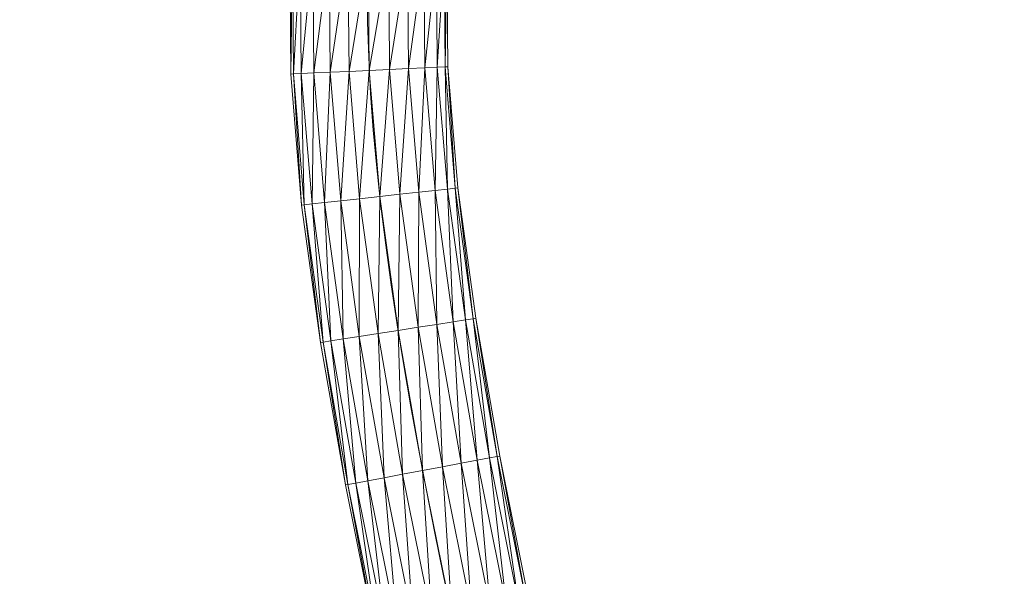
# Model space of a CAD drawing. Units: millimetres. Extents: x -1694 to 21563, y 1068 to 15459.
# Drawn here: x 11490 to 13056, y 12667 to 13553 of the extents above; entities that cross this region are included whole.
import ezdxf

# ---------------------------------------------------------------- set-up
doc = ezdxf.new("R2010")
doc.units = ezdxf.units.MM
doc.layers.add('3D-Center line', color=7, linetype='Continuous', lineweight=9)
doc.layers.add('3D-Flex Ducts', color=7, linetype='Continuous', lineweight=9)

msp = doc.modelspace()

# ---------------------------------------------------------------- linework, layer by layer
at = {"layer": '3D-Center line', "color": 7, "start_tangent": (0, 1), "end_tangent": (1, 0)}
msp.add_spline([(12485.4, 10824.6), (12485.4, 14301.8), (13055.8, 14301.8)], degree=3, dxfattribs=at)

# ---------------------------------------------------------------- meshes
at = {"layer": '3D-Flex Ducts', "color": 7}
mesh = msp.add_polyface(dxfattribs=at)
corners = [(12045.8, 13472, -125), (12013.5, 13470.5, -120.7), (11983.3, 13469.2, -108.3), (11957.4, 13468, -88.4), (11937.6, 13467.1, -62.5), (11925.1, 13466.5, -32.4), (11920.8, 13466.3), (11919.2, 13663.1), (11923.5, 13662.9, -32.4), (11936, 13662.3, -62.5), (11955.8, 13661.4, -88.4), (11981.7, 13660.3, -108.3), (12011.9, 13659, -120.7), (12044.2, 13657.5, -125)]
mesh.append_faces([[corners[k] for k in face] for face in [(6, 8, 5), (5, 9, 4), (4, 10, 3), (3, 11, 2), (2, 12, 1), (11, 3, 10)]], dxfattribs={"vtx0": -1, "vtx1": -1, "color": 7})
mesh.append_faces([[corners[k] for k in face] for face in [(5, 8, 9), (4, 9, 10), (2, 11, 12)]], dxfattribs={"vtx0": -1, "vtx2": -1, "color": 7})
mesh.append_faces([[corners[k] for k in face] for face in [(12, 13, 1)]], dxfattribs={"vtx1": -1, "vtx2": -1, "color": 7})
mesh.append_faces([[corners[k] for k in face] for face in [(6, 7, 8), (13, 0, 1)]], dxfattribs={"vtx2": -1, "color": 7})
mesh = msp.add_polyface(dxfattribs=at)
corners = [(11920.8, 13466.3), (11925.1, 13466.5, 32.4), (11937.6, 13467.1, 62.5), (11957.4, 13468, 88.4), (11983.3, 13469.2, 108.3), (12013.5, 13470.5, 120.7), (12045.8, 13472, 125), (12044.2, 13657.5, 125), (12011.9, 13659, 120.7), (11981.7, 13660.3, 108.3), (11955.8, 13661.4, 88.4), (11936, 13662.3, 62.5), (11923.5, 13662.9, 32.4), (11919.2, 13663.1)]
mesh.append_faces([[corners[k] for k in face] for face in [(0, 12, 13)]], dxfattribs={"vtx0": -1, "color": 7})
mesh.append_faces([[corners[k] for k in face] for face in [(2, 11, 1)]], dxfattribs={"vtx0": -1, "vtx1": -1, "color": 7})
mesh.append_faces([[corners[k] for k in face] for face in [(5, 7, 8), (4, 8, 9), (1, 11, 12), (10, 2, 3), (12, 0, 1)]], dxfattribs={"vtx0": -1, "vtx2": -1, "color": 7})
mesh.append_faces([[corners[k] for k in face] for face in [(6, 7, 5)]], dxfattribs={"vtx1": -1, "color": 7})
mesh.append_faces([[corners[k] for k in face] for face in [(4, 5, 8), (3, 4, 9), (9, 10, 3), (10, 11, 2)]], dxfattribs={"vtx1": -1, "vtx2": -1, "color": 7})
mesh = msp.add_polyface(dxfattribs=at)
corners = [(12170.7, 13477.7), (12166.5, 13477.5, -32.4), (12154, 13477, -62.5), (12134.2, 13476.1, -88.4), (12108.3, 13474.9, -108.3), (12078.1, 13473.5, -120.7), (12045.8, 13472, -125), (12044.2, 13657.5, -125), (12076.6, 13656.1, -120.7), (12106.8, 13654.8, -108.3), (12132.7, 13653.6, -88.4), (12152.5, 13652.8, -62.5), (12165, 13652.2, -32.4), (12169.3, 13652)]
mesh.append_faces([[corners[k] for k in face] for face in [(5, 9, 4), (2, 12, 1), (11, 3, 10)]], dxfattribs={"vtx0": -1, "vtx1": -1, "color": 7})
mesh.append_faces([[corners[k] for k in face] for face in [(10, 3, 4), (4, 9, 10), (11, 2, 3)]], dxfattribs={"vtx0": -1, "vtx2": -1, "color": 7})
mesh.append_faces([[corners[k] for k in face] for face in [(7, 8, 6)]], dxfattribs={"vtx1": -1, "color": 7})
mesh.append_faces([[corners[k] for k in face] for face in [(8, 9, 5), (5, 6, 8), (11, 12, 2), (12, 13, 1)]], dxfattribs={"vtx1": -1, "vtx2": -1, "color": 7})
mesh.append_faces([[corners[k] for k in face] for face in [(13, 0, 1)]], dxfattribs={"vtx2": -1, "color": 7})
mesh = msp.add_polyface(dxfattribs=at)
corners = [(12045.8, 13472, 125), (12078.1, 13473.5, 120.7), (12108.3, 13474.9, 108.3), (12134.2, 13476.1, 88.4), (12154, 13477, 62.5), (12166.5, 13477.5, 32.4), (12170.7, 13477.7), (12169.3, 13652), (12165, 13652.2, 32.4), (12152.5, 13652.8, 62.5), (12132.7, 13653.6, 88.4), (12106.8, 13654.8, 108.3), (12076.6, 13656.1, 120.7), (12044.2, 13657.5, 125)]
mesh.append_faces([[corners[k] for k in face] for face in [(5, 8, 4), (2, 11, 1)]], dxfattribs={"vtx0": -1, "vtx1": -1, "color": 7})
mesh.append_faces([[corners[k] for k in face] for face in [(10, 2, 3), (12, 0, 1)]], dxfattribs={"vtx0": -1, "vtx2": -1, "color": 7})
mesh.append_faces([[corners[k] for k in face] for face in [(8, 9, 4), (7, 8, 5), (3, 4, 9), (9, 10, 3), (11, 12, 1), (10, 11, 2)]], dxfattribs={"vtx1": -1, "vtx2": -1, "color": 7})
mesh.append_faces([[corners[k] for k in face] for face in [(5, 6, 7), (12, 13, 0)]], dxfattribs={"vtx2": -1, "color": 7})
mesh = msp.add_polyface(dxfattribs=at)
corners = [(12062.5, 13271.4, -125), (12030.3, 13267.8, -120.7), (12000.3, 13264.5, -108.3), (11974.6, 13261.7, -88.4), (11954.8, 13259.5, -62.5), (11942.4, 13258.2, -32.4), (11938.2, 13257.7), (11920.8, 13466.3), (11925.1, 13466.5, -32.4), (11937.6, 13467.1, -62.5), (11957.4, 13468, -88.4), (11983.3, 13469.2, -108.3), (12013.5, 13470.5, -120.7), (12045.8, 13472, -125)]
mesh.append_faces([[corners[k] for k in face] for face in [(6, 8, 5), (5, 9, 4), (4, 10, 3), (3, 11, 2), (2, 12, 1), (11, 3, 10)]], dxfattribs={"vtx0": -1, "vtx1": -1, "color": 7})
mesh.append_faces([[corners[k] for k in face] for face in [(5, 8, 9), (4, 9, 10), (2, 11, 12)]], dxfattribs={"vtx0": -1, "vtx2": -1, "color": 7})
mesh.append_faces([[corners[k] for k in face] for face in [(12, 13, 1)]], dxfattribs={"vtx1": -1, "vtx2": -1, "color": 7})
mesh.append_faces([[corners[k] for k in face] for face in [(6, 7, 8), (13, 0, 1)]], dxfattribs={"vtx2": -1, "color": 7})
mesh = msp.add_polyface(dxfattribs=at)
corners = [(11938.2, 13257.7), (11942.4, 13258.2, 32.4), (11954.8, 13259.5, 62.5), (11974.6, 13261.7, 88.4), (12000.3, 13264.5, 108.3), (12030.3, 13267.8, 120.7), (12062.5, 13271.4, 125), (12045.8, 13472, 125), (12013.5, 13470.5, 120.7), (11983.3, 13469.2, 108.3), (11957.4, 13468, 88.4), (11937.6, 13467.1, 62.5), (11925.1, 13466.5, 32.4), (11920.8, 13466.3)]
mesh.append_faces([[corners[k] for k in face] for face in [(0, 12, 13)]], dxfattribs={"vtx0": -1, "color": 7})
mesh.append_faces([[corners[k] for k in face] for face in [(2, 11, 1)]], dxfattribs={"vtx0": -1, "vtx1": -1, "color": 7})
mesh.append_faces([[corners[k] for k in face] for face in [(5, 7, 8), (4, 8, 9), (1, 11, 12), (10, 2, 3), (12, 0, 1)]], dxfattribs={"vtx0": -1, "vtx2": -1, "color": 7})
mesh.append_faces([[corners[k] for k in face] for face in [(6, 7, 5)]], dxfattribs={"vtx1": -1, "color": 7})
mesh.append_faces([[corners[k] for k in face] for face in [(4, 5, 8), (3, 4, 9), (9, 10, 3), (10, 11, 2)]], dxfattribs={"vtx1": -1, "vtx2": -1, "color": 7})
mesh = msp.add_polyface(dxfattribs=at)
corners = [(12186.8, 13285), (12182.5, 13284.6, -32.4), (12170.1, 13283.2, -62.5), (12150.4, 13281, -88.4), (12124.6, 13278.2, -108.3), (12094.6, 13274.9, -120.7), (12062.5, 13271.4, -125), (12045.8, 13472, -125), (12078.1, 13473.5, -120.7), (12108.3, 13474.9, -108.3), (12134.2, 13476.1, -88.4), (12154, 13477, -62.5), (12166.5, 13477.5, -32.4), (12170.7, 13477.7)]
mesh.append_faces([[corners[k] for k in face] for face in [(5, 9, 4), (2, 12, 1), (11, 3, 10)]], dxfattribs={"vtx0": -1, "vtx1": -1, "color": 7})
mesh.append_faces([[corners[k] for k in face] for face in [(10, 3, 4), (4, 9, 10), (11, 2, 3)]], dxfattribs={"vtx0": -1, "vtx2": -1, "color": 7})
mesh.append_faces([[corners[k] for k in face] for face in [(7, 8, 6)]], dxfattribs={"vtx1": -1, "color": 7})
mesh.append_faces([[corners[k] for k in face] for face in [(8, 9, 5), (5, 6, 8), (11, 12, 2), (12, 13, 1)]], dxfattribs={"vtx1": -1, "vtx2": -1, "color": 7})
mesh.append_faces([[corners[k] for k in face] for face in [(13, 0, 1)]], dxfattribs={"vtx2": -1, "color": 7})
mesh = msp.add_polyface(dxfattribs=at)
corners = [(12062.5, 13271.4, 125), (12094.6, 13274.9, 120.7), (12124.6, 13278.2, 108.3), (12150.4, 13281, 88.4), (12170.1, 13283.2, 62.5), (12182.5, 13284.6, 32.4), (12186.8, 13285), (12170.7, 13477.7), (12166.5, 13477.5, 32.4), (12154, 13477, 62.5), (12134.2, 13476.1, 88.4), (12108.3, 13474.9, 108.3), (12078.1, 13473.5, 120.7), (12045.8, 13472, 125)]
mesh.append_faces([[corners[k] for k in face] for face in [(5, 8, 4), (2, 11, 1)]], dxfattribs={"vtx0": -1, "vtx1": -1, "color": 7})
mesh.append_faces([[corners[k] for k in face] for face in [(10, 2, 3), (12, 0, 1)]], dxfattribs={"vtx0": -1, "vtx2": -1, "color": 7})
mesh.append_faces([[corners[k] for k in face] for face in [(8, 9, 4), (7, 8, 5), (3, 4, 9), (9, 10, 3), (11, 12, 1), (10, 11, 2)]], dxfattribs={"vtx1": -1, "vtx2": -1, "color": 7})
mesh.append_faces([[corners[k] for k in face] for face in [(5, 6, 7), (12, 13, 0)]], dxfattribs={"vtx2": -1, "color": 7})
mesh = msp.add_polyface(dxfattribs=at)
corners = [(12215.2, 13077.5), (12210.9, 13076.8, -32.4), (12198.6, 13074.9, -62.5), (12179, 13071.8, -88.4), (12153.4, 13067.8, -108.3), (12123.6, 13063.2, -120.7), (12091.6, 13058.2, -125), (12062.5, 13271.4, -125), (12094.6, 13274.9, -120.7), (12124.6, 13278.2, -108.3), (12150.4, 13281, -88.4), (12170.1, 13283.2, -62.5), (12182.5, 13284.6, -32.4), (12186.8, 13285)]
mesh.append_faces([[corners[k] for k in face] for face in [(5, 9, 4), (2, 12, 1), (11, 3, 10)]], dxfattribs={"vtx0": -1, "vtx1": -1, "color": 7})
mesh.append_faces([[corners[k] for k in face] for face in [(10, 3, 4), (4, 9, 10), (11, 2, 3)]], dxfattribs={"vtx0": -1, "vtx2": -1, "color": 7})
mesh.append_faces([[corners[k] for k in face] for face in [(7, 8, 6)]], dxfattribs={"vtx1": -1, "color": 7})
mesh.append_faces([[corners[k] for k in face] for face in [(8, 9, 5), (5, 6, 8), (11, 12, 2), (12, 13, 1)]], dxfattribs={"vtx1": -1, "vtx2": -1, "color": 7})
mesh.append_faces([[corners[k] for k in face] for face in [(13, 0, 1)]], dxfattribs={"vtx2": -1, "color": 7})
mesh = msp.add_polyface(dxfattribs=at)
corners = [(12091.6, 13058.2, 125), (12123.6, 13063.2, 120.7), (12153.4, 13067.8, 108.3), (12179, 13071.8, 88.4), (12198.6, 13074.9, 62.5), (12210.9, 13076.8, 32.4), (12215.2, 13077.5), (12186.8, 13285), (12182.5, 13284.6, 32.4), (12170.1, 13283.2, 62.5), (12150.4, 13281, 88.4), (12124.6, 13278.2, 108.3), (12094.6, 13274.9, 120.7), (12062.5, 13271.4, 125)]
mesh.append_faces([[corners[k] for k in face] for face in [(5, 8, 4), (2, 11, 1)]], dxfattribs={"vtx0": -1, "vtx1": -1, "color": 7})
mesh.append_faces([[corners[k] for k in face] for face in [(10, 2, 3), (12, 0, 1)]], dxfattribs={"vtx0": -1, "vtx2": -1, "color": 7})
mesh.append_faces([[corners[k] for k in face] for face in [(8, 9, 4), (7, 8, 5), (3, 4, 9), (9, 10, 3), (11, 12, 1), (10, 11, 2)]], dxfattribs={"vtx1": -1, "vtx2": -1, "color": 7})
mesh.append_faces([[corners[k] for k in face] for face in [(5, 6, 7), (12, 13, 0)]], dxfattribs={"vtx2": -1, "color": 7})
mesh = msp.add_polyface(dxfattribs=at)
corners = [(12091.6, 13058.2, -125), (12059.7, 13053.2, -120.7), (12029.9, 13048.6, -108.3), (12004.3, 13044.6, -88.4), (11984.6, 13041.6, -62.5), (11972.3, 13039.6, -32.4), (11968.1, 13039), (11938.2, 13257.7), (11942.4, 13258.2, -32.4), (11954.8, 13259.5, -62.5), (11974.6, 13261.7, -88.4), (12000.3, 13264.5, -108.3), (12030.3, 13267.8, -120.7), (12062.5, 13271.4, -125)]
mesh.append_faces([[corners[k] for k in face] for face in [(6, 8, 5), (5, 9, 4), (4, 10, 3), (3, 11, 2), (2, 12, 1), (11, 3, 10)]], dxfattribs={"vtx0": -1, "vtx1": -1, "color": 7})
mesh.append_faces([[corners[k] for k in face] for face in [(5, 8, 9), (4, 9, 10), (2, 11, 12)]], dxfattribs={"vtx0": -1, "vtx2": -1, "color": 7})
mesh.append_faces([[corners[k] for k in face] for face in [(12, 13, 1)]], dxfattribs={"vtx1": -1, "vtx2": -1, "color": 7})
mesh.append_faces([[corners[k] for k in face] for face in [(6, 7, 8), (13, 0, 1)]], dxfattribs={"vtx2": -1, "color": 7})
mesh = msp.add_polyface(dxfattribs=at)
corners = [(11968.1, 13039), (11972.3, 13039.6, 32.4), (11984.6, 13041.6, 62.5), (12004.3, 13044.6, 88.4), (12029.9, 13048.6, 108.3), (12059.7, 13053.2, 120.7), (12091.6, 13058.2, 125), (12062.5, 13271.4, 125), (12030.3, 13267.8, 120.7), (12000.3, 13264.5, 108.3), (11974.6, 13261.7, 88.4), (11954.8, 13259.5, 62.5), (11942.4, 13258.2, 32.4), (11938.2, 13257.7)]
mesh.append_faces([[corners[k] for k in face] for face in [(0, 12, 13)]], dxfattribs={"vtx0": -1, "color": 7})
mesh.append_faces([[corners[k] for k in face] for face in [(2, 11, 1)]], dxfattribs={"vtx0": -1, "vtx1": -1, "color": 7})
mesh.append_faces([[corners[k] for k in face] for face in [(5, 7, 8), (4, 8, 9), (1, 11, 12), (10, 2, 3), (12, 0, 1)]], dxfattribs={"vtx0": -1, "vtx2": -1, "color": 7})
mesh.append_faces([[corners[k] for k in face] for face in [(6, 7, 5)]], dxfattribs={"vtx1": -1, "color": 7})
mesh.append_faces([[corners[k] for k in face] for face in [(4, 5, 8), (3, 4, 9), (9, 10, 3), (10, 11, 2)]], dxfattribs={"vtx1": -1, "vtx2": -1, "color": 7})
mesh = msp.add_polyface(dxfattribs=at)
corners = [(12253.5, 12858.3), (12249.3, 12857.5, -32.4), (12237, 12855.2, -62.5), (12217.5, 12851.6, -88.4), (12192, 12846.8, -108.3), (12162.4, 12841.2, -120.7), (12130.6, 12835.3, -125), (12091.6, 13058.2, -125), (12123.6, 13063.2, -120.7), (12153.4, 13067.8, -108.3), (12179, 13071.8, -88.4), (12198.6, 13074.9, -62.5), (12210.9, 13076.8, -32.4), (12215.2, 13077.5)]
mesh.append_faces([[corners[k] for k in face] for face in [(5, 9, 4), (2, 12, 1), (11, 3, 10)]], dxfattribs={"vtx0": -1, "vtx1": -1, "color": 7})
mesh.append_faces([[corners[k] for k in face] for face in [(10, 3, 4), (4, 9, 10), (11, 2, 3)]], dxfattribs={"vtx0": -1, "vtx2": -1, "color": 7})
mesh.append_faces([[corners[k] for k in face] for face in [(7, 8, 6)]], dxfattribs={"vtx1": -1, "color": 7})
mesh.append_faces([[corners[k] for k in face] for face in [(8, 9, 5), (5, 6, 8), (11, 12, 2), (12, 13, 1)]], dxfattribs={"vtx1": -1, "vtx2": -1, "color": 7})
mesh.append_faces([[corners[k] for k in face] for face in [(13, 0, 1)]], dxfattribs={"vtx2": -1, "color": 7})
mesh = msp.add_polyface(dxfattribs=at)
corners = [(12130.6, 12835.3, 125), (12162.4, 12841.2, 120.7), (12192, 12846.8, 108.3), (12217.5, 12851.6, 88.4), (12237, 12855.2, 62.5), (12249.3, 12857.5, 32.4), (12253.5, 12858.3), (12215.2, 13077.5), (12210.9, 13076.8, 32.4), (12198.6, 13074.9, 62.5), (12179, 13071.8, 88.4), (12153.4, 13067.8, 108.3), (12123.6, 13063.2, 120.7), (12091.6, 13058.2, 125)]
mesh.append_faces([[corners[k] for k in face] for face in [(5, 8, 4), (2, 11, 1)]], dxfattribs={"vtx0": -1, "vtx1": -1, "color": 7})
mesh.append_faces([[corners[k] for k in face] for face in [(10, 2, 3), (12, 0, 1)]], dxfattribs={"vtx0": -1, "vtx2": -1, "color": 7})
mesh.append_faces([[corners[k] for k in face] for face in [(8, 9, 4), (7, 8, 5), (3, 4, 9), (9, 10, 3), (11, 12, 1), (10, 11, 2)]], dxfattribs={"vtx1": -1, "vtx2": -1, "color": 7})
mesh.append_faces([[corners[k] for k in face] for face in [(5, 6, 7), (12, 13, 0)]], dxfattribs={"vtx2": -1, "color": 7})
mesh = msp.add_polyface(dxfattribs=at)
corners = [(12130.6, 12835.3, -125), (12098.8, 12829.3, -120.7), (12069.2, 12823.7, -108.3), (12043.7, 12819, -88.4), (12024.2, 12815.3, -62.5), (12011.9, 12813, -32.4), (12007.7, 12812.2), (11968.1, 13039), (11972.3, 13039.6, -32.4), (11984.6, 13041.6, -62.5), (12004.3, 13044.6, -88.4), (12029.9, 13048.6, -108.3), (12059.7, 13053.2, -120.7), (12091.6, 13058.2, -125)]
mesh.append_faces([[corners[k] for k in face] for face in [(6, 8, 5), (5, 9, 4), (4, 10, 3), (3, 11, 2), (2, 12, 1), (11, 3, 10)]], dxfattribs={"vtx0": -1, "vtx1": -1, "color": 7})
mesh.append_faces([[corners[k] for k in face] for face in [(5, 8, 9), (4, 9, 10), (2, 11, 12)]], dxfattribs={"vtx0": -1, "vtx2": -1, "color": 7})
mesh.append_faces([[corners[k] for k in face] for face in [(12, 13, 1)]], dxfattribs={"vtx1": -1, "vtx2": -1, "color": 7})
mesh.append_faces([[corners[k] for k in face] for face in [(6, 7, 8), (13, 0, 1)]], dxfattribs={"vtx2": -1, "color": 7})
mesh = msp.add_polyface(dxfattribs=at)
corners = [(12007.7, 12812.2), (12011.9, 12813, 32.4), (12024.2, 12815.3, 62.5), (12043.7, 12819, 88.4), (12069.2, 12823.7, 108.3), (12098.8, 12829.3, 120.7), (12130.6, 12835.3, 125), (12091.6, 13058.2, 125), (12059.7, 13053.2, 120.7), (12029.9, 13048.6, 108.3), (12004.3, 13044.6, 88.4), (11984.6, 13041.6, 62.5), (11972.3, 13039.6, 32.4), (11968.1, 13039)]
mesh.append_faces([[corners[k] for k in face] for face in [(0, 12, 13)]], dxfattribs={"vtx0": -1, "color": 7})
mesh.append_faces([[corners[k] for k in face] for face in [(2, 11, 1)]], dxfattribs={"vtx0": -1, "vtx1": -1, "color": 7})
mesh.append_faces([[corners[k] for k in face] for face in [(5, 7, 8), (4, 8, 9), (1, 11, 12), (10, 2, 3), (12, 0, 1)]], dxfattribs={"vtx0": -1, "vtx2": -1, "color": 7})
mesh.append_faces([[corners[k] for k in face] for face in [(6, 7, 5)]], dxfattribs={"vtx1": -1, "color": 7})
mesh.append_faces([[corners[k] for k in face] for face in [(4, 5, 8), (3, 4, 9), (9, 10, 3), (10, 11, 2)]], dxfattribs={"vtx1": -1, "vtx2": -1, "color": 7})
mesh = msp.add_polyface(dxfattribs=at)
corners = [(12299.1, 12630.6), (12295, 12629.7, -32.4), (12282.7, 12627.2, -62.5), (12263.3, 12623.2, -88.4), (12237.9, 12617.9, -108.3), (12208.4, 12611.7, -120.7), (12176.8, 12605.1, -125), (12130.6, 12835.3, -125), (12162.4, 12841.2, -120.7), (12192, 12846.8, -108.3), (12217.5, 12851.6, -88.4), (12237, 12855.2, -62.5), (12249.3, 12857.5, -32.4), (12253.5, 12858.3)]
mesh.append_faces([[corners[k] for k in face] for face in [(5, 9, 4), (2, 12, 1), (11, 3, 10)]], dxfattribs={"vtx0": -1, "vtx1": -1, "color": 7})
mesh.append_faces([[corners[k] for k in face] for face in [(10, 3, 4), (4, 9, 10), (11, 2, 3)]], dxfattribs={"vtx0": -1, "vtx2": -1, "color": 7})
mesh.append_faces([[corners[k] for k in face] for face in [(7, 8, 6)]], dxfattribs={"vtx1": -1, "color": 7})
mesh.append_faces([[corners[k] for k in face] for face in [(8, 9, 5), (5, 6, 8), (11, 12, 2), (12, 13, 1)]], dxfattribs={"vtx1": -1, "vtx2": -1, "color": 7})
mesh.append_faces([[corners[k] for k in face] for face in [(13, 0, 1)]], dxfattribs={"vtx2": -1, "color": 7})
mesh = msp.add_polyface(dxfattribs=at)
corners = [(12176.8, 12605.1, 125), (12208.4, 12611.7, 120.7), (12237.9, 12617.9, 108.3), (12263.3, 12623.2, 88.4), (12282.7, 12627.2, 62.5), (12295, 12629.7, 32.4), (12299.1, 12630.6), (12253.5, 12858.3), (12249.3, 12857.5, 32.4), (12237, 12855.2, 62.5), (12217.5, 12851.6, 88.4), (12192, 12846.8, 108.3), (12162.4, 12841.2, 120.7), (12130.6, 12835.3, 125)]
mesh.append_faces([[corners[k] for k in face] for face in [(5, 8, 4), (2, 11, 1)]], dxfattribs={"vtx0": -1, "vtx1": -1, "color": 7})
mesh.append_faces([[corners[k] for k in face] for face in [(10, 2, 3), (12, 0, 1)]], dxfattribs={"vtx0": -1, "vtx2": -1, "color": 7})
mesh.append_faces([[corners[k] for k in face] for face in [(8, 9, 4), (7, 8, 5), (3, 4, 9), (9, 10, 3), (11, 12, 1), (10, 11, 2)]], dxfattribs={"vtx1": -1, "vtx2": -1, "color": 7})
mesh.append_faces([[corners[k] for k in face] for face in [(5, 6, 7), (12, 13, 0)]], dxfattribs={"vtx2": -1, "color": 7})
mesh = msp.add_polyface(dxfattribs=at)
corners = [(12176.8, 12605.1, -125), (12145.1, 12598.5, -120.7), (12115.6, 12592.4, -108.3), (12090.2, 12587.1, -88.4), (12070.8, 12583.1, -62.5), (12058.5, 12580.5, -32.4), (12054.4, 12579.7), (12007.7, 12812.2), (12011.9, 12813, -32.4), (12024.2, 12815.3, -62.5), (12043.7, 12819, -88.4), (12069.2, 12823.7, -108.3), (12098.8, 12829.3, -120.7), (12130.6, 12835.3, -125)]
mesh.append_faces([[corners[k] for k in face] for face in [(6, 8, 5), (5, 9, 4), (4, 10, 3), (3, 11, 2), (2, 12, 1), (11, 3, 10)]], dxfattribs={"vtx0": -1, "vtx1": -1, "color": 7})
mesh.append_faces([[corners[k] for k in face] for face in [(5, 8, 9), (4, 9, 10), (2, 11, 12)]], dxfattribs={"vtx0": -1, "vtx2": -1, "color": 7})
mesh.append_faces([[corners[k] for k in face] for face in [(12, 13, 1)]], dxfattribs={"vtx1": -1, "vtx2": -1, "color": 7})
mesh.append_faces([[corners[k] for k in face] for face in [(6, 7, 8), (13, 0, 1)]], dxfattribs={"vtx2": -1, "color": 7})
mesh = msp.add_polyface(dxfattribs=at)
corners = [(12054.4, 12579.7), (12058.5, 12580.5, 32.4), (12070.8, 12583.1, 62.5), (12090.2, 12587.1, 88.4), (12115.6, 12592.4, 108.3), (12145.1, 12598.5, 120.7), (12176.8, 12605.1, 125), (12130.6, 12835.3, 125), (12098.8, 12829.3, 120.7), (12069.2, 12823.7, 108.3), (12043.7, 12819, 88.4), (12024.2, 12815.3, 62.5), (12011.9, 12813, 32.4), (12007.7, 12812.2)]
mesh.append_faces([[corners[k] for k in face] for face in [(0, 12, 13)]], dxfattribs={"vtx0": -1, "color": 7})
mesh.append_faces([[corners[k] for k in face] for face in [(2, 11, 1)]], dxfattribs={"vtx0": -1, "vtx1": -1, "color": 7})
mesh.append_faces([[corners[k] for k in face] for face in [(5, 7, 8), (4, 8, 9), (1, 11, 12), (10, 2, 3), (12, 0, 1)]], dxfattribs={"vtx0": -1, "vtx2": -1, "color": 7})
mesh.append_faces([[corners[k] for k in face] for face in [(6, 7, 5)]], dxfattribs={"vtx1": -1, "color": 7})
mesh.append_faces([[corners[k] for k in face] for face in [(4, 5, 8), (3, 4, 9), (9, 10, 3), (10, 11, 2)]], dxfattribs={"vtx1": -1, "vtx2": -1, "color": 7})

doc.saveas('drawing.dxf')
